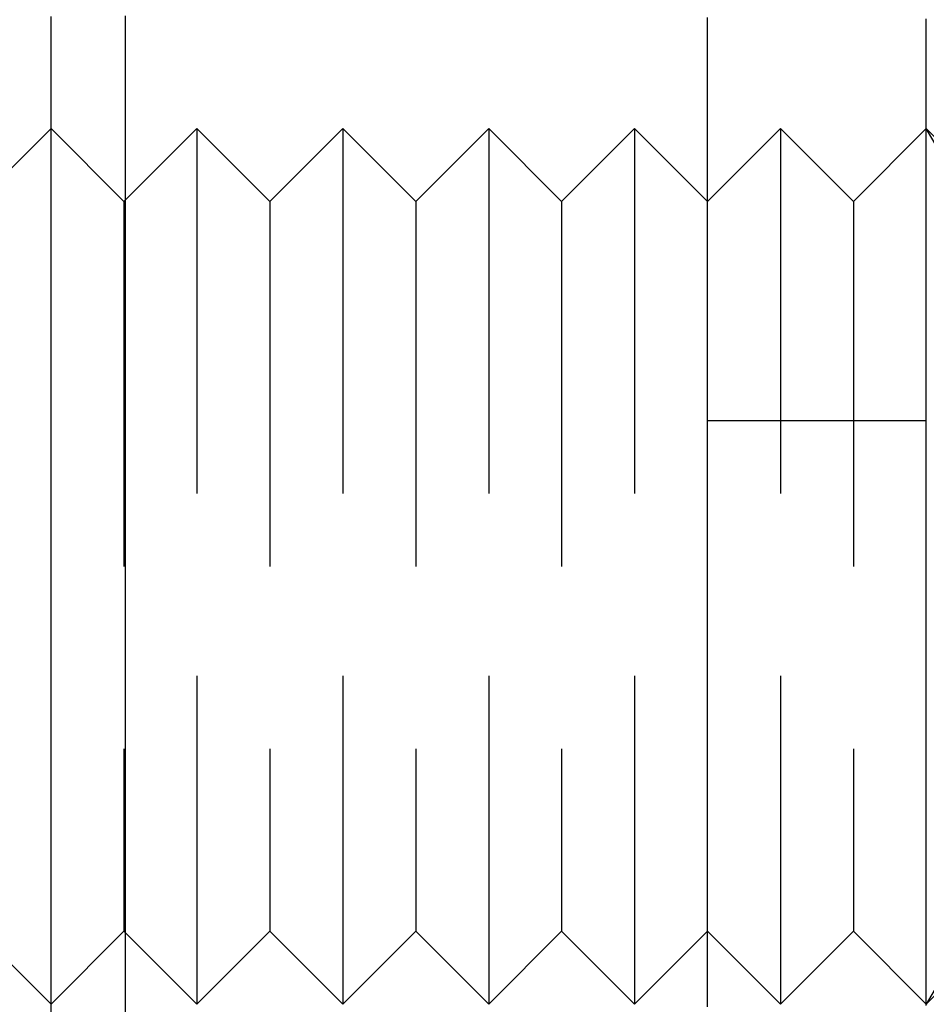
# Model space of a CAD drawing. Extents: x -42 to 157, y -107 to 255.
# Drawn here: x 143 to 149, y 163 to 170 of the extents above; entities that cross this region are included whole.
import ezdxf

# ---------------------------------------------------------------- set-up
doc = ezdxf.new("R2010")
doc.units = 0
doc.header["$LTSCALE"] = 10
doc.linetypes.add('VERDECKT', pattern=[0.375, 0.25, -0.125])
doc.layers.get('0').update_dxf_attribs({"linetype": 'CONTINUOUS'})
doc.layers.add('STEMPEL', color=3, linetype='CONTINUOUS')

# ---------------------------------------------------------------- blocks, each defined once
blk = doc.blocks.new('A$CF2C056EE')
at = {"color": 3, "linetype": 'CONTINUOUS', "extrusion": (-2e-16, 1, -2e-16)}
for p, q in [((42.5, 168.5), (43, 169)), ((42.5, 163.5), (43, 163))]:
    blk.add_line(p, q, dxfattribs=at)
at = {"color": 1, "linetype": 'VERDECKT', "extrusion": (-2e-16, 1, -2e-16)}
for p, q in [((43.5, 168.5), (43, 169)), ((43.5, 168.5), (44, 169)), ((44, 169), (44, 163)), ((44.5, 168.5), (44, 169)), ((44.5, 168.5), (45, 169)), ((45, 169), (45, 163)), ((45.5, 168.5), (45, 169)), ((45.5, 168.5), (46, 169)), ((46, 169), (46, 163)), ((46.5, 168.5), (46, 169)), ((46.5, 168.5), (47, 169)), ((47, 169), (47, 163)), ((47.5, 168.5), (47, 169)), ((47.5, 168.5), (48, 169)), ((48, 169), (48, 163)), ((48.5, 168.5), (48, 169)), ((48.5, 168.5), (49, 169)), ((49.5, 168.5), (49, 169)), ((49.3125, 168.4585), (49, 168.9998)), ((43.5, 168.5), (43.5, 163.5)), ((44.5, 168.5), (44.5, 163.5)), ((45.5, 168.5), (45.5, 163.5)), ((46.5, 168.5), (46.5, 163.5)), ((48.5, 168.5), (48.5, 163.5)), ((47.5, 167), (49, 167)), ((43.5, 163.5), (43, 163)), ((43.5, 163.5), (44, 163)), ((44.5, 163.5), (44, 163)), ((44.5, 163.5), (45, 163)), ((45.5, 163.5), (45, 163)), ((45.5, 163.5), (46, 163)), ((46.5, 163.5), (46, 163)), ((46.5, 163.5), (47, 163)), ((47.5, 163.5), (47, 163)), ((47.5, 163.5), (48, 163)), ((48.5, 163.5), (48, 163)), ((48.5, 163.5), (49, 163)), ((49.3125, 163.5415), (49, 163.0002)), ((49.5, 163.5), (49, 163))]:
    blk.add_line(p, q, dxfattribs=at)
at = {"color": 3}
for points in [[(43.51, 167.223, 0), (43.51, 167.262, 0), (43.51, 167.301, 0), (43.51, 167.339, 0), (43.51, 167.378, 0), (43.51, 167.417, 0), (43.51, 167.456, 0), (43.51, 167.495, 0), (43.51, 167.534, 0), (43.51, 167.573, 0), (43.51, 167.611, 0), (43.51, 167.65, 0), (43.51, 167.689, 0), (43.51, 167.728, 0), (43.51, 167.766, 0), (43.51, 167.805, 0), (43.51, 167.844, 0), (43.51, 167.882, 0), (43.51, 167.921, 0), (43.51, 167.96, 0), (43.51, 167.998, 0), (43.51, 168.037, 0), (43.51, 168.075, 0), (43.51, 168.114, 0), (43.51, 168.152, 0), (43.51, 168.191, 0), (43.51, 168.229, 0), (43.51, 168.267, 0), (43.51, 168.306, 0), (43.51, 168.344, 0), (43.51, 168.382, 0), (43.51, 168.42, 0), (43.51, 168.459, 0), (43.51, 168.497, 0), (43.51, 168.535, 0), (43.51, 168.573, 0), (43.51, 168.611, 0), (43.51, 168.649, 0), (43.51, 168.687, 0), (43.51, 168.725, 0), (43.51, 168.763, 0), (43.51, 168.801, 0), (43.51, 168.839, 0), (43.51, 168.877, 0), (43.51, 168.915, 0), (43.51, 168.952, 0), (43.51, 168.99, 0), (43.51, 169.028, 0), (43.51, 169.065, 0), (43.51, 169.103, 0), (43.51, 169.14, 0), (43.51, 169.178, 0), (43.51, 169.215, 0), (43.51, 169.253, 0), (43.51, 169.29, 0), (43.51, 169.328, 0), (43.51, 169.365, 0), (43.51, 169.402, 0), (43.51, 169.439, 0), (43.51, 169.477, 0), (43.51, 169.514, 0), (43.51, 169.551, 0), (43.51, 169.588, 0), (43.51, 169.625, 0), (43.51, 169.662, 0), (43.51, 169.699, 0), (43.51, 169.735, 0), (43.51, 169.772, 0)], [(43, 166.684, 0), (43, 166.735, 0), (43, 166.787, 0), (43, 166.838, 0), (43, 166.889, 0), (43, 166.94, 0), (43, 166.992, 0), (43, 167.043, 0), (43, 167.093, 0), (43, 167.144, 0), (43, 167.195, 0), (43, 167.246, 0), (43, 167.296, 0), (43, 167.346, 0), (43, 167.397, 0), (43, 167.447, 0), (43, 167.497, 0), (43, 167.547, 0), (43, 167.597, 0), (43, 167.647, 0), (43, 167.697, 0), (43, 167.746, 0), (43, 167.796, 0), (43, 167.845, 0), (43, 167.894, 0), (43, 167.943, 0), (43, 167.992, 0), (43, 168.041, 0), (43, 168.09, 0), (43, 168.139, 0), (43, 168.188, 0), (43, 168.236, 0), (43, 168.285, 0), (43, 168.333, 0), (43, 168.381, 0), (43, 168.429, 0), (43, 168.477, 0), (43, 168.525, 0), (43, 168.572, 0), (43, 168.62, 0), (43, 168.667, 0), (43, 168.715, 0), (43, 168.762, 0), (43, 168.809, 0), (43, 168.856, 0), (43, 168.903, 0), (43, 168.95, 0), (43, 168.996, 0), (43, 169.043, 0), (43, 169.089, 0), (43, 169.135, 0), (43, 169.181, 0), (43, 169.227, 0), (43, 169.273, 0), (43, 169.319, 0), (43, 169.364, 0), (43, 169.41, 0), (43, 169.455, 0), (43, 169.5, 0), (43, 169.545, 0), (43, 169.59, 0), (43, 169.635, 0), (43, 169.679, 0), (43, 169.724, 0), (43, 169.768, 0)], [(49, 165.403, 0), (49, 165.418, 0), (49, 165.434, 0), (49, 165.45, 0), (49, 165.465, 0), (49, 165.481, 0), (49, 165.497, 0), (49, 165.512, 0), (49, 165.528, 0), (49, 165.544, 0), (49, 165.56, 0), (49, 165.575, 0), (49, 165.591, 0), (49, 165.607, 0), (49, 165.622, 0), (49, 165.638, 0), (49, 165.654, 0), (49, 165.67, 0), (49, 165.685, 0), (49, 165.701, 0), (49, 165.717, 0), (49, 165.732, 0), (49, 165.748, 0), (49, 165.764, 0), (49, 165.78, 0), (49, 165.796, 0), (49, 165.811, 0), (49, 165.827, 0), (49, 165.843, 0), (49, 165.859, 0), (49, 165.874, 0), (49, 165.89, 0), (49, 165.906, 0), (49, 165.921, 0), (49, 165.937, 0), (49, 165.953, 0), (49, 165.968, 0), (49, 165.984, 0), (49, 166, 0), (49, 166.015, 0), (49, 166.031, 0), (49, 166.047, 0), (49, 166.062, 0), (49, 166.078, 0), (49, 166.093, 0), (49, 166.109, 0), (49, 166.125, 0), (49, 166.14, 0), (49, 166.156, 0), (49, 166.171, 0), (49, 166.187, 0), (49, 166.202, 0), (49, 166.218, 0), (49, 166.233, 0), (49, 166.249, 0), (49, 166.264, 0), (49, 166.28, 0), (49, 166.295, 0), (49, 166.31, 0), (49, 166.326, 0), (49, 166.341, 0), (49, 166.357, 0), (49, 166.372, 0), (49, 166.388, 0), (49, 166.403, 0), (49, 166.418, 0), (49, 166.434, 0), (49, 166.449, 0), (49, 166.464, 0), (49, 166.48, 0), (49, 166.495, 0), (49, 166.51, 0), (49, 166.526, 0), (49, 166.541, 0), (49, 166.556, 0), (49, 166.572, 0), (49, 166.587, 0), (49, 166.602, 0), (49, 166.617, 0), (49, 166.633, 0), (49, 166.648, 0), (49, 166.663, 0), (49, 166.678, 0), (49, 166.694, 0), (49, 166.709, 0), (49, 166.724, 0), (49, 166.739, 0), (49, 166.754, 0), (49, 166.769, 0), (49, 166.785, 0), (49, 166.8, 0), (49, 166.815, 0), (49, 166.83, 0), (49, 166.845, 0), (49, 166.86, 0), (49, 166.875, 0), (49, 166.89, 0), (49, 166.905, 0), (49, 166.92, 0), (49, 166.935, 0), (49, 166.95, 0), (49, 166.965, 0), (49, 166.98, 0), (49, 166.995, 0), (49, 167.01, 0), (49, 167.025, 0), (49, 167.04, 0), (49, 167.055, 0), (49, 167.07, 0), (49, 167.085, 0), (49, 167.1, 0), (49, 167.115, 0), (49, 167.13, 0), (49, 167.145, 0), (49, 167.159, 0), (49, 167.174, 0), (49, 167.189, 0), (49, 167.204, 0), (49, 167.219, 0), (49, 167.234, 0), (49, 167.248, 0), (49, 167.263, 0), (49, 167.278, 0), (49, 167.293, 0), (49, 167.307, 0), (49, 167.322, 0), (49, 167.337, 0), (49, 167.351, 0), (49, 167.366, 0), (49, 167.381, 0), (49, 167.395, 0), (49, 167.41, 0), (49, 167.425, 0), (49, 167.439, 0), (49, 167.454, 0), (49, 167.469, 0), (49, 167.483, 0), (49, 167.498, 0), (49, 167.512, 0), (49, 167.527, 0), (49, 167.541, 0), (49, 167.556, 0), (49, 167.57, 0), (49, 167.585, 0), (49, 167.599, 0), (49, 167.614, 0), (49, 167.628, 0), (49, 167.643, 0), (49, 167.657, 0), (49, 167.671, 0), (49, 167.686, 0), (49, 167.7, 0), (49, 167.714, 0), (49, 167.729, 0), (49, 167.743, 0), (49, 167.757, 0), (49, 167.772, 0), (49, 167.786, 0), (49, 167.8, 0), (49, 167.815, 0), (49, 167.829, 0), (49, 167.843, 0), (49, 167.857, 0), (49, 167.872, 0), (49, 167.886, 0), (49, 167.9, 0), (49, 167.914, 0), (49, 167.928, 0), (49, 167.942, 0), (49, 167.956, 0), (49, 167.97, 0), (49, 167.985, 0), (49, 167.999, 0), (49, 168.013, 0), (49, 168.027, 0), (49, 168.041, 0), (49, 168.055, 0), (49, 168.069, 0), (49, 168.083, 0), (49, 168.097, 0), (49, 168.111, 0), (49, 168.125, 0), (49, 168.138, 0), (49, 168.152, 0), (49, 168.166, 0), (49, 168.18, 0), (49, 168.194, 0), (49, 168.208, 0), (49, 168.222, 0), (49, 168.235, 0), (49, 168.249, 0), (49, 168.263, 0), (49, 168.277, 0), (49, 168.29, 0), (49, 168.304, 0), (49, 168.318, 0), (49, 168.332, 0), (49, 168.345, 0), (49, 168.359, 0), (49, 168.373, 0), (49, 168.386, 0), (49, 168.4, 0), (49, 168.413, 0), (49, 168.427, 0), (49, 168.44, 0), (49, 168.454, 0), (49, 168.468, 0), (49, 168.481, 0), (49, 168.495, 0), (49, 168.508, 0), (49, 168.521, 0), (49, 168.535, 0), (49, 168.548, 0), (49, 168.562, 0), (49, 168.575, 0), (49, 168.588, 0), (49, 168.602, 0), (49, 168.615, 0), (49, 168.628, 0), (49, 168.642, 0), (49, 168.655, 0), (49, 168.668, 0), (49, 168.682, 0), (49, 168.695, 0), (49, 168.708, 0), (49, 168.721, 0), (49, 168.734, 0), (49, 168.748, 0), (49, 168.761, 0), (49, 168.774, 0), (49, 168.787, 0), (49, 168.8, 0), (49, 168.813, 0), (49, 168.826, 0), (49, 168.839, 0), (49, 168.852, 0), (49, 168.865, 0), (49, 168.878, 0), (49, 168.891, 0), (49, 168.904, 0), (49, 168.917, 0), (49, 168.93, 0), (49, 168.943, 0), (49, 168.956, 0), (49, 168.968, 0), (49, 168.981, 0), (49, 168.994, 0), (49, 169.007, 0), (49, 169.02, 0), (49, 169.032, 0), (49, 169.045, 0), (49, 169.058, 0), (49, 169.071, 0), (49, 169.083, 0), (49, 169.096, 0), (49, 169.109, 0), (49, 169.121, 0), (49, 169.134, 0), (49, 169.146, 0), (49, 169.159, 0), (49, 169.171, 0), (49, 169.184, 0), (49, 169.196, 0), (49, 169.209, 0), (49, 169.221, 0), (49, 169.234, 0), (49, 169.246, 0), (49, 169.259, 0), (49, 169.271, 0), (49, 169.283, 0), (49, 169.296, 0), (49, 169.308, 0), (49, 169.32, 0), (49, 169.333, 0), (49, 169.345, 0), (49, 169.357, 0), (49, 169.37, 0), (49, 169.382, 0), (49, 169.394, 0), (49, 169.406, 0), (49, 169.418, 0), (49, 169.43, 0), (49, 169.442, 0), (49, 169.455, 0), (49, 169.467, 0), (49, 169.479, 0), (49, 169.491, 0), (49, 169.503, 0), (49, 169.515, 0), (49, 169.527, 0), (49, 169.539, 0), (49, 169.551, 0), (49, 169.563, 0), (49, 169.574, 0), (49, 169.586, 0), (49, 169.598, 0), (49, 169.61, 0), (49, 169.622, 0), (49, 169.634, 0), (49, 169.645, 0), (49, 169.657, 0), (49, 169.669, 0), (49, 169.681, 0), (49, 169.692, 0), (49, 169.704, 0), (49, 169.716, 0), (49, 169.727, 0), (49, 169.739, 0), (49, 169.751, 0)], [(43.51, 162.935, 0), (43.51, 163.009, 0), (43.51, 163.082, 0), (43.51, 163.156, 0), (43.51, 163.231, 0), (43.51, 163.305, 0), (43.51, 163.38, 0), (43.51, 163.455, 0), (43.51, 163.531, 0), (43.51, 163.607, 0), (43.51, 163.683, 0), (43.51, 163.76, 0), (43.51, 163.837, 0), (43.51, 163.914, 0), (43.51, 163.991, 0), (43.51, 164.069, 0), (43.51, 164.147, 0), (43.51, 164.225, 0), (43.51, 164.304, 0), (43.51, 164.383, 0), (43.51, 164.462, 0), (43.51, 164.542, 0), (43.51, 164.622, 0), (43.51, 164.702, 0), (43.51, 164.782, 0), (43.51, 164.863, 0), (43.51, 164.944, 0), (43.51, 165.025, 0), (43.51, 165.106, 0), (43.51, 165.188, 0), (43.51, 165.27, 0), (43.51, 165.352, 0), (43.51, 165.435, 0), (43.51, 165.517, 0), (43.51, 165.6, 0), (43.51, 165.684, 0), (43.51, 165.767, 0), (43.51, 165.851, 0), (43.51, 165.935, 0), (43.51, 166.019, 0), (43.51, 166.104, 0), (43.51, 166.188, 0), (43.51, 166.273, 0), (43.51, 166.359, 0), (43.51, 166.444, 0), (43.51, 166.53, 0), (43.51, 166.616, 0), (43.51, 166.702, 0), (43.51, 166.788, 0), (43.51, 166.874, 0), (43.51, 166.961, 0), (43.51, 167.048, 0), (43.51, 167.135, 0), (43.51, 167.223, 0)], [(43, 162.921, 0), (43, 163.006, 0), (43, 163.092, 0), (43, 163.178, 0), (43, 163.264, 0), (43, 163.35, 0), (43, 163.436, 0), (43, 163.523, 0), (43, 163.609, 0), (43, 163.696, 0), (43, 163.783, 0), (43, 163.87, 0), (43, 163.958, 0), (43, 164.045, 0), (43, 164.133, 0), (43, 164.221, 0), (43, 164.309, 0), (43, 164.397, 0), (43, 164.485, 0), (43, 164.573, 0), (43, 164.661, 0), (43, 164.749, 0), (43, 164.838, 0), (43, 164.926, 0), (43, 165.014, 0), (43, 165.103, 0), (43, 165.191, 0), (43, 165.279, 0), (43, 165.368, 0), (43, 165.456, 0), (43, 165.544, 0), (43, 165.633, 0), (43, 165.721, 0), (43, 165.809, 0), (43, 165.897, 0), (43, 165.985, 0), (43, 166.073, 0), (43, 166.16, 0), (43, 166.248, 0), (43, 166.335, 0), (43, 166.423, 0), (43, 166.51, 0), (43, 166.597, 0), (43, 166.684, 0)], [(49, 162.991, 0), (49, 163.022, 0), (49, 163.053, 0), (49, 163.083, 0), (49, 163.114, 0), (49, 163.145, 0), (49, 163.176, 0), (49, 163.206, 0), (49, 163.237, 0), (49, 163.268, 0), (49, 163.299, 0), (49, 163.33, 0), (49, 163.361, 0), (49, 163.392, 0), (49, 163.423, 0), (49, 163.454, 0), (49, 163.485, 0), (49, 163.516, 0), (49, 163.547, 0), (49, 163.579, 0), (49, 163.61, 0), (49, 163.641, 0), (49, 163.672, 0), (49, 163.704, 0), (49, 163.735, 0), (49, 163.766, 0), (49, 163.798, 0), (49, 163.829, 0), (49, 163.861, 0), (49, 163.892, 0), (49, 163.924, 0), (49, 163.955, 0), (49, 163.987, 0), (49, 164.018, 0), (49, 164.05, 0), (49, 164.082, 0), (49, 164.113, 0), (49, 164.145, 0), (49, 164.177, 0), (49, 164.208, 0), (49, 164.24, 0), (49, 164.272, 0), (49, 164.304, 0), (49, 164.336, 0), (49, 164.368, 0), (49, 164.4, 0), (49, 164.432, 0), (49, 164.464, 0), (49, 164.496, 0), (49, 164.528, 0), (49, 164.56, 0), (49, 164.592, 0), (49, 164.624, 0), (49, 164.656, 0), (49, 164.688, 0), (49, 164.721, 0), (49, 164.753, 0), (49, 164.785, 0), (49, 164.817, 0), (49, 164.85, 0), (49, 164.882, 0), (49, 164.914, 0), (49, 164.947, 0), (49, 164.979, 0), (49, 165.012, 0), (49, 165.044, 0), (49, 165.077, 0), (49, 165.109, 0), (49, 165.142, 0), (49, 165.174, 0), (49, 165.207, 0), (49, 165.239, 0), (49, 165.272, 0), (49, 165.305, 0), (49, 165.337, 0), (49, 165.37, 0), (49, 165.403, 0)]]:
    blk.add_polyline3d(points, dxfattribs=at)
at = {"color": 1}
for points in [[(47.5, 165.789, 0), (47.5, 165.813, 0), (47.5, 165.837, 0), (47.5, 165.861, 0), (47.5, 165.885, 0), (47.5, 165.908, 0), (47.5, 165.932, 0), (47.5, 165.956, 0), (47.5, 165.98, 0), (47.5, 166.003, 0), (47.5, 166.027, 0), (47.5, 166.051, 0), (47.5, 166.074, 0), (47.5, 166.098, 0), (47.5, 166.122, 0), (47.5, 166.145, 0), (47.5, 166.169, 0), (47.5, 166.192, 0), (47.5, 166.216, 0), (47.5, 166.239, 0), (47.5, 166.263, 0), (47.5, 166.286, 0), (47.5, 166.309, 0), (47.5, 166.333, 0), (47.5, 166.356, 0), (47.5, 166.38, 0), (47.5, 166.403, 0), (47.5, 166.426, 0), (47.5, 166.45, 0), (47.5, 166.473, 0), (47.5, 166.496, 0), (47.5, 166.519, 0), (47.5, 166.543, 0), (47.5, 166.566, 0), (47.5, 166.589, 0), (47.5, 166.612, 0), (47.5, 166.635, 0), (47.5, 166.658, 0), (47.5, 166.681, 0), (47.5, 166.704, 0), (47.5, 166.727, 0), (47.5, 166.75, 0), (47.5, 166.773, 0), (47.5, 166.796, 0), (47.5, 166.819, 0), (47.5, 166.842, 0), (47.5, 166.865, 0), (47.5, 166.888, 0), (47.5, 166.91, 0), (47.5, 166.933, 0), (47.5, 166.956, 0), (47.5, 166.979, 0), (47.5, 167.001, 0), (47.5, 167.024, 0), (47.5, 167.047, 0), (47.5, 167.069, 0), (47.5, 167.092, 0), (47.5, 167.114, 0), (47.5, 167.137, 0), (47.5, 167.159, 0), (47.5, 167.182, 0), (47.5, 167.204, 0), (47.5, 167.227, 0), (47.5, 167.249, 0), (47.5, 167.271, 0), (47.5, 167.294, 0), (47.5, 167.316, 0), (47.5, 167.338, 0), (47.5, 167.36, 0), (47.5, 167.383, 0), (47.5, 167.405, 0), (47.5, 167.427, 0), (47.5, 167.449, 0), (47.5, 167.471, 0), (47.5, 167.493, 0), (47.5, 167.515, 0), (47.5, 167.537, 0), (47.5, 167.559, 0), (47.5, 167.581, 0), (47.5, 167.603, 0), (47.5, 167.625, 0), (47.5, 167.647, 0), (47.5, 167.668, 0), (47.5, 167.69, 0), (47.5, 167.712, 0), (47.5, 167.734, 0), (47.5, 167.755, 0), (47.5, 167.777, 0), (47.5, 167.798, 0), (47.5, 167.82, 0), (47.5, 167.842, 0), (47.5, 167.863, 0), (47.5, 167.884, 0), (47.5, 167.906, 0), (47.5, 167.927, 0), (47.5, 167.949, 0), (47.5, 167.97, 0), (47.5, 167.991, 0), (47.5, 168.012, 0), (47.5, 168.034, 0), (47.5, 168.055, 0), (47.5, 168.076, 0), (47.5, 168.097, 0), (47.5, 168.118, 0), (47.5, 168.139, 0), (47.5, 168.16, 0), (47.5, 168.181, 0), (47.5, 168.202, 0), (47.5, 168.223, 0), (47.5, 168.244, 0), (47.5, 168.264, 0), (47.5, 168.285, 0), (47.5, 168.306, 0), (47.5, 168.327, 0), (47.5, 168.347, 0), (47.5, 168.368, 0), (47.5, 168.388, 0), (47.5, 168.409, 0), (47.5, 168.429, 0), (47.5, 168.45, 0), (47.5, 168.47, 0), (47.5, 168.491, 0), (47.5, 168.511, 0), (47.5, 168.531, 0), (47.5, 168.551, 0), (47.5, 168.572, 0), (47.5, 168.592, 0), (47.5, 168.612, 0), (47.5, 168.632, 0), (47.5, 168.652, 0), (47.5, 168.672, 0), (47.5, 168.692, 0), (47.5, 168.712, 0), (47.5, 168.732, 0), (47.5, 168.752, 0), (47.5, 168.772, 0), (47.5, 168.791, 0), (47.5, 168.811, 0), (47.5, 168.831, 0), (47.5, 168.85, 0), (47.5, 168.87, 0), (47.5, 168.89, 0), (47.5, 168.909, 0), (47.5, 168.929, 0), (47.5, 168.948, 0), (47.5, 168.967, 0), (47.5, 168.987, 0), (47.5, 169.006, 0), (47.5, 169.025, 0), (47.5, 169.045, 0), (47.5, 169.064, 0), (47.5, 169.083, 0), (47.5, 169.102, 0), (47.5, 169.121, 0), (47.5, 169.14, 0), (47.5, 169.159, 0), (47.5, 169.178, 0), (47.5, 169.197, 0), (47.5, 169.216, 0), (47.5, 169.234, 0), (47.5, 169.253, 0), (47.5, 169.272, 0), (47.5, 169.29, 0), (47.5, 169.309, 0), (47.5, 169.328, 0), (47.5, 169.346, 0), (47.5, 169.365, 0), (47.5, 169.383, 0), (47.5, 169.401, 0), (47.5, 169.42, 0), (47.5, 169.438, 0), (47.5, 169.456, 0), (47.5, 169.474, 0), (47.5, 169.493, 0), (47.5, 169.511, 0), (47.5, 169.529, 0), (47.5, 169.547, 0), (47.5, 169.565, 0), (47.5, 169.583, 0), (47.5, 169.601, 0), (47.5, 169.619, 0), (47.5, 169.637, 0), (47.5, 169.654, 0), (47.5, 169.672, 0), (47.5, 169.69, 0), (47.5, 169.708, 0), (47.5, 169.725, 0), (47.5, 169.743, 0), (47.5, 169.76, 0)], [(47.5, 162.982, 0), (47.5, 163.011, 0), (47.5, 163.04, 0), (47.5, 163.069, 0), (47.5, 163.098, 0), (47.5, 163.127, 0), (47.5, 163.156, 0), (47.5, 163.186, 0), (47.5, 163.215, 0), (47.5, 163.244, 0), (47.5, 163.273, 0), (47.5, 163.302, 0), (47.5, 163.332, 0), (47.5, 163.361, 0), (47.5, 163.39, 0), (47.5, 163.42, 0), (47.5, 163.449, 0), (47.5, 163.479, 0), (47.5, 163.508, 0), (47.5, 163.538, 0), (47.5, 163.567, 0), (47.5, 163.597, 0), (47.5, 163.626, 0), (47.5, 163.656, 0), (47.5, 163.685, 0), (47.5, 163.715, 0), (47.5, 163.745, 0), (47.5, 163.775, 0), (47.5, 163.804, 0), (47.5, 163.834, 0), (47.5, 163.864, 0), (47.5, 163.894, 0), (47.5, 163.924, 0), (47.5, 163.953, 0), (47.5, 163.983, 0), (47.5, 164.013, 0), (47.5, 164.043, 0), (47.5, 164.073, 0), (47.5, 164.103, 0), (47.5, 164.133, 0), (47.5, 164.163, 0), (47.5, 164.193, 0), (47.5, 164.223, 0), (47.5, 164.254, 0), (47.5, 164.284, 0), (47.5, 164.314, 0), (47.5, 164.344, 0), (47.5, 164.374, 0), (47.5, 164.405, 0), (47.5, 164.435, 0), (47.5, 164.465, 0), (47.5, 164.495, 0), (47.5, 164.526, 0), (47.5, 164.556, 0), (47.5, 164.587, 0), (47.5, 164.617, 0), (47.5, 164.647, 0), (47.5, 164.678, 0), (47.5, 164.708, 0), (47.5, 164.739, 0), (47.5, 164.77, 0), (47.5, 164.8, 0), (47.5, 164.831, 0), (47.5, 164.861, 0), (47.5, 164.892, 0), (47.5, 164.923, 0), (47.5, 164.953, 0), (47.5, 164.984, 0), (47.5, 165.015, 0), (47.5, 165.045, 0), (47.5, 165.076, 0), (47.5, 165.107, 0), (47.5, 165.138, 0), (47.5, 165.169, 0), (47.5, 165.199, 0), (47.5, 165.23, 0), (47.5, 165.261, 0), (47.5, 165.292, 0), (47.5, 165.323, 0), (47.5, 165.354, 0), (47.5, 165.385, 0), (47.5, 165.416, 0), (47.5, 165.447, 0), (47.5, 165.478, 0), (47.5, 165.509, 0), (47.5, 165.54, 0), (47.5, 165.571, 0), (47.5, 165.602, 0), (47.5, 165.634, 0), (47.5, 165.665, 0), (47.5, 165.696, 0), (47.5, 165.727, 0), (47.5, 165.758, 0), (47.5, 165.789, 0)]]:
    blk.add_polyline3d(points, dxfattribs=at)

msp = doc.modelspace()

# ---------------------------------------------------------------- block references
at = {"layer": 'STEMPEL'}
msp.add_blockref('A$CF2C056EE', (100, 0), dxfattribs=at)

doc.saveas('drawing.dxf')
